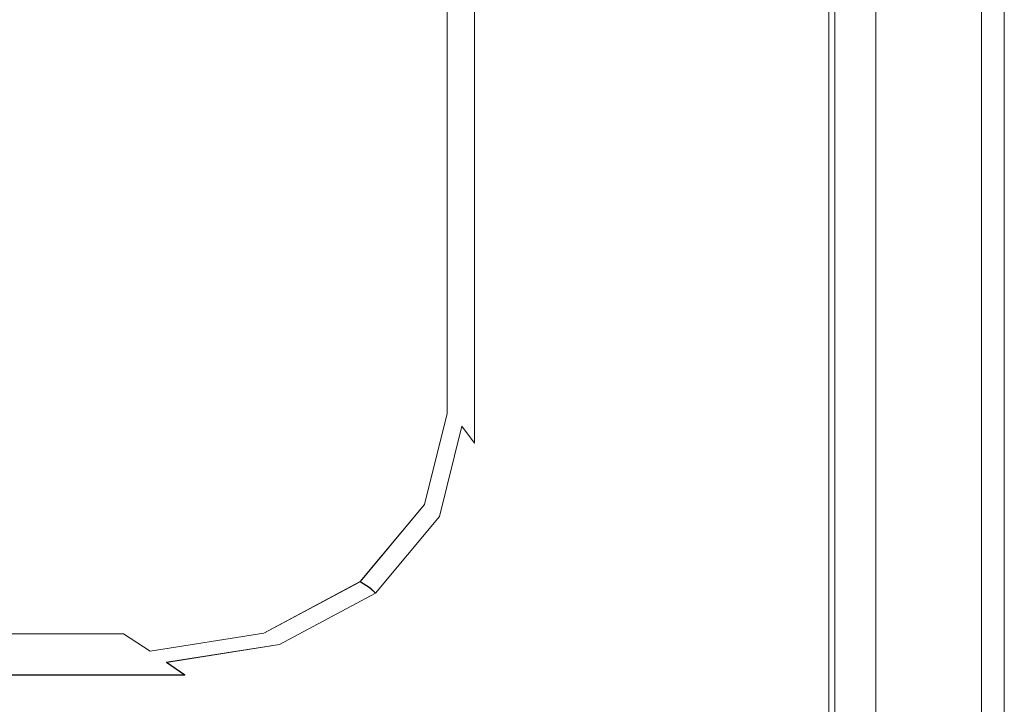
# Model space of a CAD drawing. Extents: x 0 to 1017, y -863 to 0.
# Drawn here: x 891 to 1017, y -751 to -663 of the extents above; entities that cross this region are included whole.
import ezdxf

# ---------------------------------------------------------------- set-up
doc = ezdxf.new("R2010")
doc.units = 0
doc.header["$LTSCALE"] = 500
doc.header["$MEASUREMENT"] = 0
for name, color, linetype in [('DWXOUTLINES', 7, 'Continuous'), ('NOVOTERM_CERAMIKA', 7, 'Continuous'), ('NOVOTERM_SZK_CZARNE', 7, 'Continuous'), ('NOVOTERM_SZKLO', 7, 'Continuous')]:
    doc.layers.add(name, color=color, linetype=linetype)

msp = doc.modelspace()

# ---------------------------------------------------------------- linework, layer by layer
at = {"layer": 'DWXOUTLINES', "color": 0, "lineweight": 0}
for p, q in [((994.73, -792.45, 2155.47), (994.73, 0, 2155.47)), ((994.73, -792.45, 2160.47), (994.73, 0, 2160.47)), ((994.73, -18.28, 2095.27), (994.73, -781.86, 2095.27)), ((994.73, -18.28, 2160.24), (994.73, -781.86, 2160.24)), ((994.73, -781.86, 160.88), (994.73, -18.28, 160.88)), ((995.47, -781.86, 2160.98), (995.47, -18.28, 2160.98)), ((1000.73, -781.86, 2095.27), (1000.73, -18.28, 2095.27)), ((1000.73, -781.86, 2160.24), (1000.73, -18.28, 2160.24)), ((1000.73, -781.86, 160.88), (1000.73, -18.28, 160.88)), ((945.87, -400.01, 113.45), (945.87, -713.47, 113.45)), ((949.39, -400.01, 159.31), (949.39, -717.26, 159.31)), ((1014.27, -400.01, 159.13), (1014.27, -794.45, 159.13)), ((1017.17, -798.39), (1017.17, -400.01)), ((942.98, -725.11, 113.45), (945.87, -713.47, 113.45)), ((944.89, -726.63, 157.41), (947.77, -715.06, 157.41)), ((949.39, -717.26, 159.31), (947.77, -715.06, 157.41)), ((934.74, -734.97, 113.45), (942.98, -725.11, 113.45)), ((936.7, -736.44, 157.41), (944.89, -726.63, 157.41)), ((922.41, -741.56, 113.45), (934.74, -734.97, 113.45)), ((934.74, -734.97, 113.45), (936.03, -735.78, 116.9)), ((936.03, -735.78, 116.9), (936.03, -735.78, 154.82)), ((936.7, -736.44, 157.41), (936.03, -735.78, 154.82)), ((924.44, -742.99, 157.41), (936.7, -736.44, 157.41)), ((499.09, -741.63, 110.92), (904.44, -741.63, 110.92)), ((907.87, -743.87, 113.45), (904.44, -741.63, 110.92)), ((907.87, -743.87, 113.45), (922.41, -741.56, 113.45)), ((909.98, -745.29, 157.41), (924.44, -742.99, 157.41)), ((912.32, -746.91, 159.31), (909.98, -745.29, 157.41)), ((500, -746.91, 159.31), (912.32, -746.91, 159.31))]:
    msp.add_line(p, q, dxfattribs=at)
at = {"layer": 'NOVOTERM_CERAMIKA', "lineweight": 0}
for points, invisible_edges in [([(500, -0.02), (1011.2, -809.93), (1.55, -804.64), (500, -0.02)], 15), ([(1011.2, -809.93), (500, -0.02), (1015.62, -10.09), (1011.2, -809.93)], 15), ([(1011.2, -809.93), (1015.62, -10.09), (1017.17, -400.02), (1011.2, -809.93)], 15), ([(937.45, -708.42, 110), (937.45, -400.02, 110), (856.59, -400.02, 110), (856.5, -683.81, 110)], 15), ([(942.31, -400.02, 110.92), (937.45, -400.02, 110), (937.45, -708.42, 110), (942.31, -711.34, 110.92)], 15), ([(945.87, -400.02, 113.45), (942.31, -400.02, 110.92), (942.31, -711.34, 110.92), (945.87, -713.48, 113.45)], 7), ([(947.17, -400.02, 116.9), (945.87, -400.02, 113.45), (945.87, -713.48, 113.45), (947.17, -714.27, 116.9)], 15), ([(947.17, -714.27, 116.9), (947.17, -714.27, 154.82), (947.17, -400.02, 154.82), (947.17, -400.02, 116.9)], 15), ([(947.17, -714.27, 154.82), (947.77, -715.07, 157.41), (947.77, -400.02, 157.41), (947.17, -400.02, 154.82)], 15), ([(947.77, -715.07, 157.41), (949.39, -717.27, 159.31), (949.39, -400.02, 159.31), (947.77, -400.02, 157.41)], 15), ([(949.39, -717.27, 159.31), (951.61, -720.27, 160), (951.61, -400.02, 160), (949.39, -400.02, 159.31)], 7), ([(951.61, -400.02, 160), (951.61, -720.27, 160), (1011.36, -790.53, 160), (1011.36, -400.02, 160)], 15), ([(1011.2, -809.93), (1017.17, -400.02), (1017.17, -798.4), (1011.2, -809.93)], 15), ([(1014.27, -400.02, 159.13), (1011.36, -400.02, 160), (1011.36, -790.53, 160), (1014.27, -794.46, 159.13)], 7), ([(1016.4, -400.02, 156.75), (1014.27, -400.02, 159.13), (1014.27, -794.46, 159.13), (1016.4, -797.34, 156.75)], 15), ([(1017.17, -400.02, 153.5), (1016.4, -400.02, 156.75), (1016.4, -797.34, 156.75), (1017.17, -798.4, 153.5)], 15), ([(1017.17, -798.4, 102.34), (1017.17, -400.02, 102.34), (1017.17, -400.02, 153.5), (1017.17, -798.4, 153.5)], 15), ([(1017.17, -798.4), (1017.17, -400.02), (1017.17, -400.02, 51.17), (1017.17, -798.4, 51.17)], 14), ([(1017.17, -798.4, 51.17), (1017.17, -400.02, 51.17), (1017.17, -400.02, 102.34), (1017.17, -798.4, 102.34)], 15), ([(934.58, -719.96, 110), (937.45, -708.42, 110), (856.5, -683.81, 110), (853.62, -695, 110)], 15), ([(926.41, -729.75, 110), (934.58, -719.96, 110), (853.62, -695, 110), (845.74, -704.48, 110)], 15), ([(914.19, -736.28, 110), (926.41, -729.75, 110), (845.74, -704.48, 110), (834.02, -710.86, 110)], 15), ([(942.31, -711.34, 110.92), (937.45, -708.42, 110), (934.58, -719.96, 110), (939.43, -722.94, 110.92)], 15), ([(899.76, -738.58, 110), (914.19, -736.28, 110), (834.02, -710.86, 110), (820.21, -713.22, 110)], 15), ([(945.87, -713.48, 113.45), (942.31, -711.34, 110.92), (939.43, -722.94, 110.92), (942.98, -725.12, 113.45)], 7), ([(498.18, -738.58, 110), (899.76, -738.58, 110), (820.21, -713.22, 110), (468.21, -713.31, 110)], 15), ([(947.17, -714.27, 116.9), (945.87, -713.48, 113.45), (942.98, -725.12, 113.45), (944.28, -725.92, 116.9)], 15), ([(944.28, -725.92, 154.82), (947.17, -714.27, 154.82), (947.17, -714.27, 116.9), (944.28, -725.92, 116.9)], 15), ([(947.77, -715.07, 157.41), (947.17, -714.27, 154.82), (944.28, -725.92, 154.82), (944.89, -726.64, 157.41)], 7), ([(949.39, -717.27, 159.31), (947.77, -715.07, 157.41), (944.89, -726.64, 157.41), (946.57, -728.62, 159.31)], 14), ([(951.61, -720.27, 160), (949.39, -717.27, 159.31), (946.57, -728.62, 159.31), (948.86, -731.32, 160)], 15), ([(939.43, -722.94, 110.92), (934.58, -719.96, 110), (926.41, -729.75, 110), (931.22, -732.77, 110.92)], 15), ([(951.61, -720.27, 160), (948.86, -731.32, 160), (1009.61, -797.55, 160), (1011.36, -790.53, 160)], 15), ([(942.98, -725.12, 113.45), (939.43, -722.94, 110.92), (931.22, -732.77, 110.92), (934.74, -734.98, 113.45)], 7), ([(944.28, -725.92, 116.9), (942.98, -725.12, 113.45), (934.74, -734.98, 113.45), (936.03, -735.79, 116.9)], 11), ([(936.03, -735.79, 154.82), (944.28, -725.92, 154.82), (944.28, -725.92, 116.9), (936.03, -735.79, 116.9)], 15), ([(944.89, -726.64, 157.41), (944.28, -725.92, 154.82), (936.03, -735.79, 154.82), (936.7, -736.45, 157.41)], 3), ([(946.57, -728.62, 159.31), (944.89, -726.64, 157.41), (936.7, -736.45, 157.41), (938.54, -738.24, 159.31)], 15), ([(948.86, -731.32, 160), (946.57, -728.62, 159.31), (938.54, -738.24, 159.31), (941.04, -740.69, 160)], 15), ([(931.22, -732.77, 110.92), (926.41, -729.75, 110), (914.19, -736.28, 110), (918.94, -739.33, 110.92)], 15), ([(948.86, -731.32, 160), (941.04, -740.69, 160), (1004.64, -803.51, 160), (1009.61, -797.55, 160)], 15), ([(934.74, -734.98, 113.45), (931.22, -732.77, 110.92), (918.94, -739.33, 110.92), (922.41, -741.57, 113.45)], 7), ([(936.03, -735.79, 116.9), (934.74, -734.98, 113.45), (922.41, -741.57, 113.45), (923.69, -742.39, 116.9)], 15), ([(923.69, -742.39, 154.82), (936.03, -735.79, 154.82), (936.03, -735.79, 116.9), (923.69, -742.39, 116.9)], 13), ([(936.7, -736.45, 157.41), (936.03, -735.79, 154.82), (923.69, -742.39, 154.82), (924.44, -743, 157.41)], 7), ([(918.94, -739.33, 110.92), (914.19, -736.28, 110), (899.76, -738.58, 110), (904.44, -741.64, 110.92)], 15), ([(938.54, -738.24, 159.31), (936.7, -736.45, 157.41), (924.44, -743, 157.41), (926.51, -744.67, 159.31)], 15), ([(941.04, -740.69, 160), (938.54, -738.24, 159.31), (926.51, -744.67, 159.31), (929.33, -746.95, 160)], 15), ([(904.44, -741.64, 110.92), (899.76, -738.58, 110), (498.18, -738.58, 110), (499.09, -741.64, 110.92)], 7), ([(922.41, -741.57, 113.45), (918.94, -739.33, 110.92), (904.44, -741.64, 110.92), (907.87, -743.88, 113.45)], 3), ([(941.04, -740.69, 160), (929.33, -746.95, 160), (997.19, -807.49, 160), (1004.64, -803.51, 160)], 15), ([(907.87, -743.88, 113.45), (904.44, -741.64, 110.92), (499.09, -741.64, 110.92), (499.76, -743.88, 113.45)], 15), ([(923.69, -742.39, 116.9), (922.41, -741.57, 113.45), (907.87, -743.88, 113.45), (909.13, -744.71, 116.9)], 15), ([(909.13, -744.71, 154.82), (923.69, -742.39, 154.82), (923.69, -742.39, 116.9), (909.13, -744.71, 116.9)], 15), ([(924.44, -743, 157.41), (923.69, -742.39, 154.82), (909.13, -744.71, 154.82), (909.98, -745.3, 157.41)], 7), ([(926.51, -744.67, 159.31), (924.44, -743, 157.41), (909.98, -745.3, 157.41), (912.32, -746.92, 159.31)], 11), ([(909.13, -744.71, 116.9), (907.87, -743.88, 113.45), (499.76, -743.88, 113.45), (500, -744.71, 116.9)], 15), ([(929.33, -746.95, 160), (926.51, -744.67, 159.31), (912.32, -746.92, 159.31), (915.52, -749.14, 160)], 15), ([(500, -744.71, 116.9), (500, -744.71, 154.82), (909.13, -744.71, 154.82), (909.13, -744.71, 116.9)], 15), ([(500, -744.71, 154.82), (500, -745.3, 157.41), (909.98, -745.3, 157.41), (909.13, -744.71, 154.82)], 15), ([(500, -745.3, 157.41), (500, -746.92, 159.31), (912.32, -746.92, 159.31), (909.98, -745.3, 157.41)], 15), ([(500, -746.92, 159.31), (500, -749.14, 160), (915.52, -749.14, 160), (912.32, -746.92, 159.31)], 7), ([(929.33, -746.95, 160), (915.52, -749.14, 160), (988.4, -808.89, 160), (997.19, -807.49, 160)], 15), ([(915.52, -749.14, 160), (500, -749.14, 160), (500, -808.89, 160), (988.4, -808.89, 160)], 15)]:
    msp.add_3dface(points, dxfattribs=dict(at, invisible_edges=invisible_edges))
at = {"layer": 'NOVOTERM_SZK_CZARNE', "lineweight": 0}
for points, invisible_edges in [([(994.73, 0, 2155.47), (994.73, -792.46, 2155.47), (0.02, -792.46, 2155.47), (0.02, 0, 2155.47)], 15), ([(994.73, -792.46, 2160.47), (994.73, 0, 2160.47), (0.02, 0, 2160.47), (0.02, -792.46, 2160.47)], 15), ([(994.73, -792.46, 2155.47), (994.73, 0, 2155.47), (994.73, 0, 2160.47), (994.73, -792.46, 2160.47)], 2), ([(994.73, -781.87, 2095.27), (994.73, -781.87, 2160.24), (994.73, -18.29, 2160.24), (994.73, -18.29, 2095.27)], 1)]:
    msp.add_3dface(points, dxfattribs=dict(at, invisible_edges=invisible_edges))
msp.add_3dface([(1000.73, -18.29, 2095.27), (1000.73, -18.29, 2160.24), (1000.73, -781.87, 2160.24), (1000.73, -781.87, 2095.27)], dxfattribs=at)
at = {"layer": 'NOVOTERM_SZKLO', "lineweight": 0}
for points, invisible_edges in [([(994.73, -781.87, 2160.24), (995.47, -781.87, 2160.98), (995.47, -18.29, 2160.98), (994.73, -18.29, 2160.24)], 7), ([(994.73, -18.29, 160.88), (995.47, -18.29, 160.13), (995.47, -781.87, 160.13), (994.73, -781.87, 160.88)], 7), ([(994.73, -781.87, 160.88), (994.73, -781.87, 2095.27), (994.73, -18.29, 2095.27), (994.73, -18.29, 160.88)], 13), ([(995.47, -781.87, 160.13), (995.47, -18.29, 160.13), (999.99, -18.29, 160.13), (999.99, -781.87, 160.13)], 13), ([(995.47, -18.29, 2160.98), (995.47, -781.87, 2160.98), (999.99, -781.87, 2160.98), (999.99, -18.29, 2160.98)], 6), ([(1000.73, -18.29, 2160.24), (999.99, -18.29, 2160.98), (999.99, -781.87, 2160.98), (1000.73, -781.87, 2160.24)], 7), ([(1000.73, -781.87, 160.88), (999.99, -781.87, 160.13), (999.99, -18.29, 160.13), (1000.73, -18.29, 160.88)], 7), ([(1000.73, -18.29, 160.88), (1000.73, -18.29, 2095.27), (1000.73, -781.87, 2095.27), (1000.73, -781.87, 160.88)], 13)]:
    msp.add_3dface(points, dxfattribs=dict(at, invisible_edges=invisible_edges))

doc.saveas('drawing.dxf')
